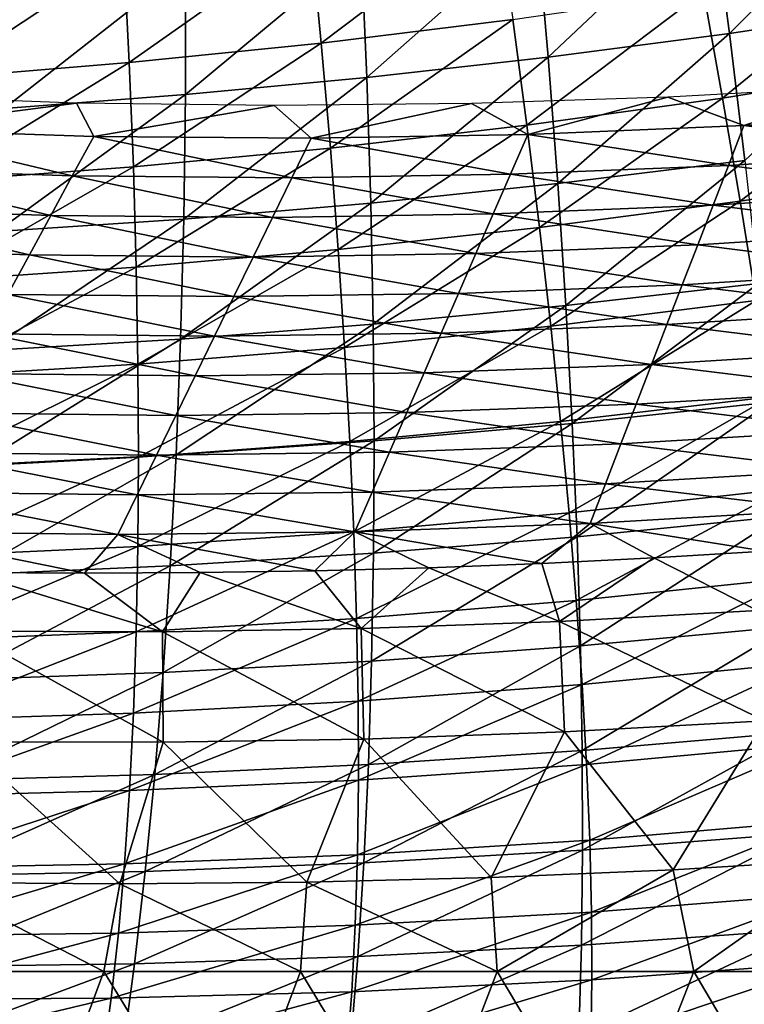
# Model space of a CAD drawing. Units: millimetres. Extents: x 81 to 540, y -176 to 176.
# Drawn here: x 327 to 345, y -152 to -127 of the extents above; entities that cross this region are included whole.
import ezdxf

# ---------------------------------------------------------------- set-up
doc = ezdxf.new("R2010")
doc.units = ezdxf.units.MM
doc.header["$LTSCALE"] = 65.185185
for name, color, linetype in [('142', 7, 'CONTINUOUS'), ('143', 7, 'CONTINUOUS'), ('18', 7, 'CONTINUOUS'), ('50', 7, 'CONTINUOUS'), ('75', 7, 'CONTINUOUS')]:
    doc.layers.add(name, color=color, linetype=linetype)

msp = doc.modelspace()

# ---------------------------------------------------------------- linework, layer by layer
at = {"layer": '142', "linetype": 'CONTINUOUS'}
for points in [[(343.238, -128.725, 319.012), (345.145, -129.439, 323.655), (348.155, -128.452, 319.373), (343.238, -128.725, 319.012)], [(345.145, -129.439, 323.655), (350.55, -129.081, 324.025), (348.155, -128.452, 319.373), (345.145, -129.439, 323.655)], [(323.371, -128.694, 317.553), (323.318, -129.529, 322.166), (328.358, -128.874, 317.92), (323.371, -128.694, 317.553)], [(323.318, -129.529, 322.166), (328.792, -129.711, 322.539), (328.358, -128.874, 317.92), (323.318, -129.529, 322.166)], [(328.358, -128.874, 317.92), (328.792, -129.711, 322.539), (333.334, -128.938, 318.285), (328.358, -128.874, 317.92)], [(338.296, -128.888, 318.649), (339.713, -129.664, 323.284), (343.238, -128.725, 319.012), (338.296, -128.888, 318.649)], [(339.713, -129.664, 323.284), (345.145, -129.439, 323.655), (343.238, -128.725, 319.012), (339.713, -129.664, 323.284)], [(328.792, -129.711, 322.539), (334.26, -129.756, 322.912), (333.334, -128.938, 318.285), (328.792, -129.711, 322.539)], [(333.334, -128.938, 318.285), (334.26, -129.756, 322.912), (338.296, -128.888, 318.649), (333.334, -128.938, 318.285)], [(334.26, -129.756, 322.912), (339.713, -129.664, 323.284), (338.296, -128.888, 318.649), (334.26, -129.756, 322.912)], [(345.145, -129.439, 323.655), (350.21, -130.084, 329.447), (350.55, -129.081, 324.025), (345.145, -129.439, 323.655)], [(322.721, -130.521, 327.741), (328.253, -130.706, 328.083), (323.318, -129.529, 322.166), (322.721, -130.521, 327.741)], [(323.318, -129.529, 322.166), (328.253, -130.706, 328.083), (328.792, -129.711, 322.539), (323.318, -129.529, 322.166)], [(339.713, -129.664, 323.284), (344.758, -130.441, 329.108), (345.145, -129.439, 323.655), (339.713, -129.664, 323.284)], [(344.758, -130.441, 329.108), (350.21, -130.084, 329.447), (345.145, -129.439, 323.655), (344.758, -130.441, 329.108)], [(328.253, -130.706, 328.083), (333.773, -130.753, 328.426), (328.792, -129.711, 322.539), (328.253, -130.706, 328.083)], [(328.792, -129.711, 322.539), (333.773, -130.753, 328.426), (334.26, -129.756, 322.912), (328.792, -129.711, 322.539)], [(333.773, -130.753, 328.426), (339.277, -130.664, 328.767), (334.26, -129.756, 322.912), (333.773, -130.753, 328.426)], [(334.26, -129.756, 322.912), (339.277, -130.664, 328.767), (339.713, -129.664, 323.284), (334.26, -129.756, 322.912)], [(339.277, -130.664, 328.767), (344.758, -130.441, 329.108), (339.713, -129.664, 323.284), (339.277, -130.664, 328.767)], [(344.758, -130.441, 329.108), (349.87, -131.088, 334.869), (350.21, -130.084, 329.447), (344.758, -130.441, 329.108)], [(322.125, -131.513, 333.315), (327.713, -131.701, 333.627), (322.721, -130.521, 327.741), (322.125, -131.513, 333.315)], [(322.721, -130.521, 327.741), (327.713, -131.701, 333.627), (328.253, -130.706, 328.083), (322.721, -130.521, 327.741)], [(339.277, -130.664, 328.767), (344.372, -131.443, 334.56), (344.758, -130.441, 329.108), (339.277, -130.664, 328.767)], [(344.372, -131.443, 334.56), (349.87, -131.088, 334.869), (344.758, -130.441, 329.108), (344.372, -131.443, 334.56)], [(327.713, -131.701, 333.627), (333.287, -131.751, 333.939), (328.253, -130.706, 328.083), (327.713, -131.701, 333.627)], [(328.253, -130.706, 328.083), (333.287, -131.751, 333.939), (333.773, -130.753, 328.426), (328.253, -130.706, 328.083)], [(333.287, -131.751, 333.939), (338.842, -131.664, 334.25), (333.773, -130.753, 328.426), (333.287, -131.751, 333.939)], [(333.773, -130.753, 328.426), (338.842, -131.664, 334.25), (339.277, -130.664, 328.767), (333.773, -130.753, 328.426)], [(338.842, -131.664, 334.25), (344.372, -131.443, 334.56), (339.277, -130.664, 328.767), (338.842, -131.664, 334.25)], [(344.372, -131.443, 334.56), (349.53, -132.091, 340.291), (349.87, -131.088, 334.869), (344.372, -131.443, 334.56)], [(321.529, -132.504, 338.89), (327.173, -132.696, 339.172), (322.125, -131.513, 333.315), (321.529, -132.504, 338.89)], [(322.125, -131.513, 333.315), (327.173, -132.696, 339.172), (327.713, -131.701, 333.627), (322.125, -131.513, 333.315)], [(338.842, -131.664, 334.25), (343.985, -132.445, 340.013), (344.372, -131.443, 334.56), (338.842, -131.664, 334.25)], [(343.985, -132.445, 340.013), (349.53, -132.091, 340.291), (344.372, -131.443, 334.56), (343.985, -132.445, 340.013)], [(327.173, -132.696, 339.172), (332.801, -132.749, 339.453), (327.713, -131.701, 333.627), (327.173, -132.696, 339.172)], [(327.713, -131.701, 333.627), (332.801, -132.749, 339.453), (333.287, -131.751, 333.939), (327.713, -131.701, 333.627)], [(332.801, -132.749, 339.453), (338.407, -132.664, 339.733), (333.287, -131.751, 333.939), (332.801, -132.749, 339.453)], [(333.287, -131.751, 333.939), (338.407, -132.664, 339.733), (338.842, -131.664, 334.25), (333.287, -131.751, 333.939)], [(338.407, -132.664, 339.733), (343.985, -132.445, 340.013), (338.842, -131.664, 334.25), (338.407, -132.664, 339.733)], [(343.985, -132.445, 340.013), (349.19, -133.095, 345.713), (349.53, -132.091, 340.291), (343.985, -132.445, 340.013)], [(321.529, -132.504, 338.89), (326.633, -133.691, 344.716), (327.173, -132.696, 339.172), (321.529, -132.504, 338.89)], [(338.407, -132.664, 339.733), (343.599, -133.447, 345.465), (343.985, -132.445, 340.013), (338.407, -132.664, 339.733)], [(343.599, -133.447, 345.465), (349.19, -133.095, 345.713), (343.985, -132.445, 340.013), (343.599, -133.447, 345.465)], [(326.633, -133.691, 344.716), (332.314, -133.746, 344.966), (327.173, -132.696, 339.172), (326.633, -133.691, 344.716)], [(327.173, -132.696, 339.172), (332.314, -133.746, 344.966), (332.801, -132.749, 339.453), (327.173, -132.696, 339.172)], [(332.314, -133.746, 344.966), (337.971, -133.665, 345.216), (332.801, -132.749, 339.453), (332.314, -133.746, 344.966)], [(332.801, -132.749, 339.453), (337.971, -133.665, 345.216), (338.407, -132.664, 339.733), (332.801, -132.749, 339.453)], [(337.971, -133.665, 345.216), (343.599, -133.447, 345.465), (338.407, -132.664, 339.733), (337.971, -133.665, 345.216)], [(343.599, -133.447, 345.465), (348.85, -134.098, 351.135), (349.19, -133.095, 345.713), (343.599, -133.447, 345.465)], [(337.971, -133.665, 345.216), (343.212, -134.449, 350.917), (343.599, -133.447, 345.465), (337.971, -133.665, 345.216)], [(343.212, -134.449, 350.917), (348.85, -134.098, 351.135), (343.599, -133.447, 345.465), (343.212, -134.449, 350.917)], [(326.093, -134.685, 350.26), (331.828, -134.744, 350.479), (326.633, -133.691, 344.716), (326.093, -134.685, 350.26)], [(326.633, -133.691, 344.716), (331.828, -134.744, 350.479), (332.314, -133.746, 344.966), (326.633, -133.691, 344.716)], [(331.828, -134.744, 350.479), (337.536, -134.665, 350.699), (332.314, -133.746, 344.966), (331.828, -134.744, 350.479)], [(332.314, -133.746, 344.966), (337.536, -134.665, 350.699), (337.971, -133.665, 345.216), (332.314, -133.746, 344.966)], [(337.536, -134.665, 350.699), (343.212, -134.449, 350.917), (337.971, -133.665, 345.216), (337.536, -134.665, 350.699)], [(343.212, -134.449, 350.917), (348.51, -135.101, 356.557), (348.85, -134.098, 351.135), (343.212, -134.449, 350.917)], [(337.536, -134.665, 350.699), (342.825, -135.451, 356.37), (343.212, -134.449, 350.917), (337.536, -134.665, 350.699)], [(342.825, -135.451, 356.37), (348.51, -135.101, 356.557), (343.212, -134.449, 350.917), (342.825, -135.451, 356.37)], [(325.553, -135.68, 355.804), (331.342, -135.742, 355.993), (326.093, -134.685, 350.26), (325.553, -135.68, 355.804)], [(326.093, -134.685, 350.26), (331.342, -135.742, 355.993), (331.828, -134.744, 350.479), (326.093, -134.685, 350.26)], [(331.342, -135.742, 355.993), (337.101, -135.665, 356.182), (331.828, -134.744, 350.479), (331.342, -135.742, 355.993)], [(331.828, -134.744, 350.479), (337.101, -135.665, 356.182), (337.536, -134.665, 350.699), (331.828, -134.744, 350.479)], [(337.101, -135.665, 356.182), (342.825, -135.451, 356.37), (337.536, -134.665, 350.699), (337.101, -135.665, 356.182)], [(342.825, -135.451, 356.37), (348.17, -136.105, 361.979), (348.51, -135.101, 356.557), (342.825, -135.451, 356.37)], [(337.101, -135.665, 356.182), (342.439, -136.453, 361.822), (342.825, -135.451, 356.37), (337.101, -135.665, 356.182)], [(342.439, -136.453, 361.822), (348.17, -136.105, 361.979), (342.825, -135.451, 356.37), (342.439, -136.453, 361.822)], [(325.013, -136.675, 361.348), (330.856, -136.739, 361.506), (325.553, -135.68, 355.804), (325.013, -136.675, 361.348)], [(325.553, -135.68, 355.804), (330.856, -136.739, 361.506), (331.342, -135.742, 355.993), (325.553, -135.68, 355.804)], [(330.856, -136.739, 361.506), (336.666, -136.665, 361.664), (331.342, -135.742, 355.993), (330.856, -136.739, 361.506)], [(331.342, -135.742, 355.993), (336.666, -136.665, 361.664), (337.101, -135.665, 356.182), (331.342, -135.742, 355.993)], [(336.666, -136.665, 361.664), (342.439, -136.453, 361.822), (337.101, -135.665, 356.182), (336.666, -136.665, 361.664)], [(342.439, -136.453, 361.822), (347.83, -137.108, 367.401), (348.17, -136.105, 361.979), (342.439, -136.453, 361.822)], [(336.666, -136.665, 361.664), (342.052, -137.455, 367.274), (342.439, -136.453, 361.822), (336.666, -136.665, 361.664)], [(342.052, -137.455, 367.274), (347.83, -137.108, 367.401), (342.439, -136.453, 361.822), (342.052, -137.455, 367.274)], [(324.474, -137.67, 366.892), (330.369, -137.737, 367.02), (325.013, -136.675, 361.348), (324.474, -137.67, 366.892)], [(325.013, -136.675, 361.348), (330.369, -137.737, 367.02), (330.856, -136.739, 361.506), (325.013, -136.675, 361.348)], [(330.369, -137.737, 367.02), (336.23, -137.665, 367.147), (330.856, -136.739, 361.506), (330.369, -137.737, 367.02)], [(330.856, -136.739, 361.506), (336.23, -137.665, 367.147), (336.666, -136.665, 361.664), (330.856, -136.739, 361.506)], [(336.23, -137.665, 367.147), (342.052, -137.455, 367.274), (336.666, -136.665, 361.664), (336.23, -137.665, 367.147)], [(342.052, -137.455, 367.274), (347.49, -138.112, 372.823), (347.83, -137.108, 367.401), (342.052, -137.455, 367.274)], [(336.23, -137.665, 367.147), (341.666, -138.457, 372.727), (342.052, -137.455, 367.274), (336.23, -137.665, 367.147)], [(341.666, -138.457, 372.727), (347.49, -138.112, 372.823), (342.052, -137.455, 367.274), (341.666, -138.457, 372.727)], [(323.934, -138.665, 372.436), (329.883, -138.735, 372.533), (324.474, -137.67, 366.892), (323.934, -138.665, 372.436)], [(324.474, -137.67, 366.892), (329.883, -138.735, 372.533), (330.369, -137.737, 367.02), (324.474, -137.67, 366.892)], [(329.883, -138.735, 372.533), (335.795, -138.665, 372.63), (330.369, -137.737, 367.02), (329.883, -138.735, 372.533)], [(330.369, -137.737, 367.02), (335.795, -138.665, 372.63), (336.23, -137.665, 367.147), (330.369, -137.737, 367.02)], [(335.795, -138.665, 372.63), (341.666, -138.457, 372.727), (336.23, -137.665, 367.147), (335.795, -138.665, 372.63)], [(341.666, -138.457, 372.727), (347.15, -139.115, 378.245), (347.49, -138.112, 372.823), (341.666, -138.457, 372.727)], [(335.795, -138.665, 372.63), (341.279, -139.459, 378.179), (341.666, -138.457, 372.727), (335.795, -138.665, 372.63)], [(341.279, -139.459, 378.179), (347.15, -139.115, 378.245), (341.666, -138.457, 372.727), (341.279, -139.459, 378.179)], [(323.394, -139.66, 377.98), (329.397, -139.732, 378.047), (323.934, -138.665, 372.436), (323.394, -139.66, 377.98)], [(323.934, -138.665, 372.436), (329.397, -139.732, 378.047), (329.883, -138.735, 372.533), (323.934, -138.665, 372.436)], [(329.397, -139.732, 378.047), (335.36, -139.665, 378.113), (329.883, -138.735, 372.533), (329.397, -139.732, 378.047)], [(329.883, -138.735, 372.533), (335.36, -139.665, 378.113), (335.795, -138.665, 372.63), (329.883, -138.735, 372.533)], [(335.36, -139.665, 378.113), (341.279, -139.459, 378.179), (335.795, -138.665, 372.63), (335.36, -139.665, 378.113)], [(347.15, -139.115, 378.245), (341.279, -139.459, 378.179), (345.673, -140.152, 383.418), (347.15, -139.115, 378.245)], [(341.279, -139.459, 378.179), (335.36, -139.665, 378.113), (340.062, -140.46, 383.42), (341.279, -139.459, 378.179)], [(342.88, -140.321, 383.419), (341.279, -139.459, 378.179), (340.062, -140.46, 383.42), (342.88, -140.321, 383.419)], [(345.673, -140.152, 383.418), (341.279, -139.459, 378.179), (342.88, -140.321, 383.419), (345.673, -140.152, 383.418)], [(329.397, -139.732, 378.047), (323.394, -139.66, 377.98), (328.557, -140.706, 383.426), (329.397, -139.732, 378.047)], [(328.557, -140.706, 383.426), (323.394, -139.66, 377.98), (325.624, -140.686, 383.429), (328.557, -140.706, 383.426)], [(331.468, -140.692, 383.424), (329.397, -139.732, 378.047), (328.557, -140.706, 383.426), (331.468, -140.692, 383.424)], [(335.36, -139.665, 378.113), (329.397, -139.732, 378.047), (334.356, -140.647, 383.422), (335.36, -139.665, 378.113)], [(334.356, -140.647, 383.422), (329.397, -139.732, 378.047), (331.468, -140.692, 383.424), (334.356, -140.647, 383.422)], [(337.221, -140.569, 383.421), (335.36, -139.665, 378.113), (334.356, -140.647, 383.422), (337.221, -140.569, 383.421)], [(340.062, -140.46, 383.42), (335.36, -139.665, 378.113), (337.221, -140.569, 383.421), (340.062, -140.46, 383.42)]]:
    msp.add_3dface(points, dxfattribs=at)
at = {"layer": '143', "linetype": 'CONTINUOUS'}
for points in [[(345.673, -140.152, 383.418), (342.88, -140.321, 383.419), (345.494, -141.65, 386.816), (345.673, -140.152, 383.418)], [(340.062, -140.46, 383.42), (337.221, -140.569, 383.421), (340.508, -141.926, 386.816), (340.062, -140.46, 383.42)], [(342.88, -140.321, 383.419), (340.062, -140.46, 383.42), (340.508, -141.926, 386.816), (342.88, -140.321, 383.419)], [(345.494, -141.65, 386.816), (342.88, -140.321, 383.419), (340.508, -141.926, 386.816), (345.494, -141.65, 386.816)], [(330.519, -142.185, 386.818), (325.624, -140.686, 383.429), (325.521, -142.171, 386.82), (330.519, -142.185, 386.818)], [(328.557, -140.706, 383.426), (325.624, -140.686, 383.429), (330.519, -142.185, 386.818), (328.557, -140.706, 383.426)], [(331.468, -140.692, 383.424), (328.557, -140.706, 383.426), (330.519, -142.185, 386.818), (331.468, -140.692, 383.424)], [(335.516, -142.104, 386.817), (331.468, -140.692, 383.424), (330.519, -142.185, 386.818), (335.516, -142.104, 386.817)], [(334.356, -140.647, 383.422), (331.468, -140.692, 383.424), (335.516, -142.104, 386.817), (334.356, -140.647, 383.422)], [(337.221, -140.569, 383.421), (334.356, -140.647, 383.422), (335.516, -142.104, 386.817), (337.221, -140.569, 383.421)], [(340.508, -141.926, 386.816), (337.221, -140.569, 383.421), (335.516, -142.104, 386.817), (340.508, -141.926, 386.816)], [(345.494, -141.65, 386.816), (340.508, -141.926, 386.816), (345.675, -144.425, 389.141), (345.494, -141.65, 386.816)], [(340.508, -141.926, 386.816), (335.516, -142.104, 386.817), (340.633, -144.703, 389.141), (340.508, -141.926, 386.816)], [(345.675, -144.425, 389.141), (340.508, -141.926, 386.816), (340.633, -144.703, 389.141), (345.675, -144.425, 389.141)], [(330.537, -144.965, 389.141), (325.521, -142.171, 386.82), (325.485, -144.95, 389.142), (330.537, -144.965, 389.141)], [(330.519, -142.185, 386.818), (325.521, -142.171, 386.82), (330.537, -144.965, 389.141), (330.519, -142.185, 386.818)], [(335.516, -142.104, 386.817), (330.519, -142.185, 386.818), (335.587, -144.883, 389.141), (335.516, -142.104, 386.817)], [(335.587, -144.883, 389.141), (330.519, -142.185, 386.818), (330.537, -144.965, 389.141), (335.587, -144.883, 389.141)], [(340.633, -144.703, 389.141), (335.516, -142.104, 386.817), (335.587, -144.883, 389.141), (340.633, -144.703, 389.141)], [(343.372, -148.174, 390), (345.675, -144.425, 389.141), (340.633, -144.703, 389.141), (343.372, -148.174, 390)], [(343.372, -148.174, 390), (347.898, -147.898, 390), (345.675, -144.425, 389.141), (343.372, -148.174, 390)], [(338.789, -148.37, 390), (340.633, -144.703, 389.141), (335.587, -144.883, 389.141), (338.789, -148.37, 390)], [(338.789, -148.37, 390), (343.372, -148.174, 390), (340.633, -144.703, 389.141), (338.789, -148.37, 390)], [(324.695, -148.494, 390), (329.45, -148.53, 390), (325.485, -144.95, 389.142), (324.695, -148.494, 390)], [(329.45, -148.53, 390), (330.537, -144.965, 389.141), (325.485, -144.95, 389.142), (329.45, -148.53, 390)], [(329.45, -148.53, 390), (334.149, -148.488, 390), (330.537, -144.965, 389.141), (329.45, -148.53, 390)], [(334.149, -148.488, 390), (335.587, -144.883, 389.141), (330.537, -144.965, 389.141), (334.149, -148.488, 390)], [(334.149, -148.488, 390), (338.789, -148.37, 390), (335.587, -144.883, 389.141), (334.149, -148.488, 390)]]:
    msp.add_3dface(points, dxfattribs=at)
at = {"layer": '18', "linetype": 'CONTINUOUS'}
for points in [[(338.94, -124.02, 269.304), (334.516, -127.362, 273.02), (334.253, -124.633, 269.483), (338.94, -124.02, 269.304)], [(339.332, -126.768, 272.847), (334.516, -127.362, 273.02), (338.94, -124.02, 269.304), (339.332, -126.768, 272.847)], [(334.253, -124.633, 269.483), (329.685, -127.856, 273.177), (329.55, -125.148, 269.646), (334.253, -124.633, 269.483)], [(334.516, -127.362, 273.02), (329.685, -127.856, 273.177), (334.253, -124.633, 269.483), (334.516, -127.362, 273.02)], [(329.55, -125.148, 269.646), (324.844, -128.253, 273.317), (324.837, -125.57, 269.791), (329.55, -125.148, 269.646)], [(329.685, -127.856, 273.177), (324.844, -128.253, 273.317), (329.55, -125.148, 269.646), (329.685, -127.856, 273.177)], [(348.897, -125.257, 272.466), (344.609, -128.747, 276.339), (344.128, -126.067, 272.662), (348.897, -125.257, 272.466)], [(349.504, -127.949, 276.152), (344.609, -128.747, 276.339), (348.897, -125.257, 272.466), (349.504, -127.949, 276.152)], [(344.128, -126.067, 272.662), (339.687, -129.43, 276.516), (339.332, -126.768, 272.847), (344.128, -126.067, 272.662)], [(344.609, -128.747, 276.339), (339.687, -129.43, 276.516), (344.128, -126.067, 272.662), (344.609, -128.747, 276.339)], [(339.332, -126.768, 272.847), (334.745, -130.005, 276.681), (334.516, -127.362, 273.02), (339.332, -126.768, 272.847)], [(339.687, -129.43, 276.516), (334.745, -130.005, 276.681), (339.332, -126.768, 272.847), (339.687, -129.43, 276.516)], [(334.516, -127.362, 273.02), (329.788, -130.475, 276.832), (329.685, -127.856, 273.177), (334.516, -127.362, 273.02)], [(334.745, -130.005, 276.681), (329.788, -130.475, 276.832), (334.516, -127.362, 273.02), (334.745, -130.005, 276.681)], [(329.788, -130.475, 276.832), (324.823, -130.846, 276.966), (329.685, -127.856, 273.177), (329.788, -130.475, 276.832)], [(329.685, -127.856, 273.177), (324.823, -130.846, 276.966), (324.844, -128.253, 273.317), (329.685, -127.856, 273.177)], [(349.504, -127.949, 276.152), (345.05, -131.341, 280.145), (344.609, -128.747, 276.339), (349.504, -127.949, 276.152)], [(350.07, -130.558, 279.969), (345.05, -131.341, 280.145), (349.504, -127.949, 276.152), (350.07, -130.558, 279.969)], [(344.609, -128.747, 276.339), (340.005, -132.006, 280.313), (339.687, -129.43, 276.516), (344.609, -128.747, 276.339)], [(345.05, -131.341, 280.145), (340.005, -132.006, 280.313), (344.609, -128.747, 276.339), (345.05, -131.341, 280.145)], [(339.687, -129.43, 276.516), (334.94, -132.559, 280.469), (334.745, -130.005, 276.681), (339.687, -129.43, 276.516)], [(340.005, -132.006, 280.313), (334.94, -132.559, 280.469), (339.687, -129.43, 276.516), (340.005, -132.006, 280.313)], [(334.745, -130.005, 276.681), (329.861, -133.005, 280.611), (329.788, -130.475, 276.832), (334.745, -130.005, 276.681)], [(334.94, -132.559, 280.469), (329.861, -133.005, 280.611), (334.745, -130.005, 276.681), (334.94, -132.559, 280.469)], [(329.861, -133.005, 280.611), (324.773, -133.348, 280.738), (329.788, -130.475, 276.832), (329.861, -133.005, 280.611)], [(329.788, -130.475, 276.832), (324.773, -133.348, 280.738), (324.823, -130.846, 276.966), (329.788, -130.475, 276.832)], [(350.07, -130.558, 279.969), (345.454, -133.847, 284.08), (345.05, -131.341, 280.145), (350.07, -130.558, 279.969)], [(345.05, -131.341, 280.145), (340.288, -134.493, 284.237), (340.005, -132.006, 280.313), (345.05, -131.341, 280.145)], [(345.454, -133.847, 284.08), (340.288, -134.493, 284.237), (345.05, -131.341, 280.145), (345.454, -133.847, 284.08)], [(340.005, -132.006, 280.313), (335.103, -135.023, 284.383), (334.94, -132.559, 280.469), (340.005, -132.006, 280.313)], [(340.288, -134.493, 284.237), (335.103, -135.023, 284.383), (340.005, -132.006, 280.313), (340.288, -134.493, 284.237)], [(334.94, -132.559, 280.469), (329.904, -135.442, 284.516), (329.861, -133.005, 280.611), (334.94, -132.559, 280.469)], [(335.103, -135.023, 284.383), (329.904, -135.442, 284.516), (334.94, -132.559, 280.469), (335.103, -135.023, 284.383)], [(329.904, -135.442, 284.516), (324.697, -135.756, 284.635), (329.861, -133.005, 280.611), (329.904, -135.442, 284.516)], [(329.861, -133.005, 280.611), (324.697, -135.756, 284.635), (324.773, -133.348, 280.738), (329.861, -133.005, 280.611)], [(345.454, -133.847, 284.08), (340.537, -136.888, 288.289), (340.288, -134.493, 284.237), (345.454, -133.847, 284.08)], [(345.821, -136.264, 288.145), (340.537, -136.888, 288.289), (345.454, -133.847, 284.08), (345.821, -136.264, 288.145)], [(340.288, -134.493, 284.237), (335.234, -137.394, 288.423), (335.103, -135.023, 284.383), (340.288, -134.493, 284.237)], [(340.537, -136.888, 288.289), (335.234, -137.394, 288.423), (340.288, -134.493, 284.237), (340.537, -136.888, 288.289)], [(335.103, -135.023, 284.383), (329.918, -137.786, 288.546), (329.904, -135.442, 284.516), (335.103, -135.023, 284.383)], [(335.234, -137.394, 288.423), (329.918, -137.786, 288.546), (335.103, -135.023, 284.383), (335.234, -137.394, 288.423)], [(329.918, -137.786, 288.546), (324.595, -138.069, 288.656), (329.904, -135.442, 284.516), (329.918, -137.786, 288.546)], [(329.904, -135.442, 284.516), (324.595, -138.069, 288.656), (324.697, -135.756, 284.635), (329.904, -135.442, 284.516)], [(345.821, -136.264, 288.145), (340.751, -139.191, 292.47), (340.537, -136.888, 288.289), (345.821, -136.264, 288.145)], [(346.15, -138.589, 292.34), (340.751, -139.191, 292.47), (345.821, -136.264, 288.145), (346.15, -138.589, 292.34)], [(340.537, -136.888, 288.289), (335.334, -139.67, 292.591), (335.234, -137.394, 288.423), (340.537, -136.888, 288.289)], [(340.751, -139.191, 292.47), (335.334, -139.67, 292.591), (340.537, -136.888, 288.289), (340.751, -139.191, 292.47)], [(335.334, -139.67, 292.591), (329.904, -140.033, 292.702), (335.234, -137.394, 288.423), (335.334, -139.67, 292.591)], [(335.234, -137.394, 288.423), (329.904, -140.033, 292.702), (329.918, -137.786, 288.546), (335.234, -137.394, 288.423)], [(329.904, -140.033, 292.702), (324.468, -140.284, 292.801), (329.918, -137.786, 288.546), (329.904, -140.033, 292.702)], [(329.918, -137.786, 288.546), (324.468, -140.284, 292.801), (324.595, -138.069, 288.656), (329.918, -137.786, 288.546)], [(346.15, -138.589, 292.34), (340.932, -141.398, 296.779), (340.751, -139.191, 292.47), (346.15, -138.589, 292.34)], [(346.442, -140.821, 296.664), (340.932, -141.398, 296.779), (346.15, -138.589, 292.34), (346.442, -140.821, 296.664)], [(340.751, -139.191, 292.47), (335.403, -141.85, 296.887), (335.334, -139.67, 292.591), (340.751, -139.191, 292.47)], [(340.932, -141.398, 296.779), (335.403, -141.85, 296.887), (340.751, -139.191, 292.47), (340.932, -141.398, 296.779)], [(335.403, -141.85, 296.887), (329.862, -142.182, 296.985), (335.334, -139.67, 292.591), (335.403, -141.85, 296.887)], [(335.334, -139.67, 292.591), (329.862, -142.182, 296.985), (329.904, -140.033, 292.702), (335.334, -139.67, 292.591)], [(329.862, -142.182, 296.985), (324.316, -142.4, 297.072), (329.904, -140.033, 292.702), (329.862, -142.182, 296.985)], [(329.904, -140.033, 292.702), (324.316, -142.4, 297.072), (324.468, -140.284, 292.801), (329.904, -140.033, 292.702)], [(346.442, -140.821, 296.664), (341.079, -143.509, 301.218), (340.932, -141.398, 296.779), (346.442, -140.821, 296.664)], [(346.698, -142.957, 301.119), (341.079, -143.509, 301.218), (346.442, -140.821, 296.664), (346.698, -142.957, 301.119)], [(340.932, -141.398, 296.779), (335.442, -143.932, 301.31), (335.403, -141.85, 296.887), (340.932, -141.398, 296.779)], [(341.079, -143.509, 301.218), (335.442, -143.932, 301.31), (340.932, -141.398, 296.779), (341.079, -143.509, 301.218)], [(335.442, -143.932, 301.31), (329.793, -144.232, 301.395), (335.403, -141.85, 296.887), (335.442, -143.932, 301.31)], [(335.403, -141.85, 296.887), (329.793, -144.232, 301.395), (329.862, -142.182, 296.985), (335.403, -141.85, 296.887)], [(329.793, -144.232, 301.395), (324.139, -144.415, 301.469), (329.862, -142.182, 296.985), (329.793, -144.232, 301.395)], [(329.862, -142.182, 296.985), (324.139, -144.415, 301.469), (324.316, -142.4, 297.072), (329.862, -142.182, 296.985)], [(346.698, -142.957, 301.119), (341.191, -145.52, 305.787), (341.079, -143.509, 301.218), (346.698, -142.957, 301.119)], [(346.916, -144.995, 305.705), (341.191, -145.52, 305.787), (346.698, -142.957, 301.119), (346.916, -144.995, 305.705)], [(341.079, -143.509, 301.218), (335.449, -145.914, 305.863), (335.442, -143.932, 301.31), (341.079, -143.509, 301.218)], [(341.191, -145.52, 305.787), (335.449, -145.914, 305.863), (341.079, -143.509, 301.218), (341.191, -145.52, 305.787)], [(335.449, -145.914, 305.863), (329.695, -146.181, 305.932), (335.442, -143.932, 301.31), (335.449, -145.914, 305.863)], [(335.442, -143.932, 301.31), (329.695, -146.181, 305.932), (329.793, -144.232, 301.395), (335.442, -143.932, 301.31)], [(329.695, -146.181, 305.932), (323.937, -146.328, 305.992), (329.793, -144.232, 301.395), (329.695, -146.181, 305.932)], [(329.793, -144.232, 301.395), (323.937, -146.328, 305.992), (324.139, -144.415, 301.469), (329.793, -144.232, 301.395)], [(346.916, -144.995, 305.705), (341.27, -147.432, 310.485), (341.191, -145.52, 305.787), (346.916, -144.995, 305.705)], [(347.097, -146.934, 310.422), (341.27, -147.432, 310.485), (346.916, -144.995, 305.705), (347.097, -146.934, 310.422)], [(341.27, -147.432, 310.485), (335.425, -147.794, 310.544), (341.191, -145.52, 305.787), (341.27, -147.432, 310.485)], [(341.191, -145.52, 305.787), (335.425, -147.794, 310.544), (335.449, -145.914, 305.863), (341.191, -145.52, 305.787)], [(335.425, -147.794, 310.544), (329.569, -148.027, 310.596), (335.449, -145.914, 305.863), (335.425, -147.794, 310.544)], [(335.449, -145.914, 305.863), (329.569, -148.027, 310.596), (329.695, -146.181, 305.932), (335.449, -145.914, 305.863)], [(329.569, -148.027, 310.596), (323.71, -148.137, 310.642), (329.695, -146.181, 305.932), (329.569, -148.027, 310.596)], [(329.695, -146.181, 305.932), (323.71, -148.137, 310.642), (323.937, -146.328, 305.992), (329.695, -146.181, 305.932)], [(347.097, -146.934, 310.422), (341.314, -149.24, 315.314), (341.27, -147.432, 310.485), (347.097, -146.934, 310.422)], [(347.24, -148.772, 315.271), (341.314, -149.24, 315.314), (347.097, -146.934, 310.422), (347.24, -148.772, 315.271)], [(341.314, -149.24, 315.314), (335.369, -149.571, 315.354), (341.27, -147.432, 310.485), (341.314, -149.24, 315.314)], [(341.27, -147.432, 310.485), (335.369, -149.571, 315.354), (335.425, -147.794, 310.544), (341.27, -147.432, 310.485)], [(335.369, -149.571, 315.354), (329.415, -149.769, 315.389), (335.425, -147.794, 310.544), (335.369, -149.571, 315.354)], [(335.425, -147.794, 310.544), (329.415, -149.769, 315.389), (329.569, -148.027, 310.596), (335.425, -147.794, 310.544)], [(329.415, -149.769, 315.389), (323.457, -149.841, 315.419), (329.569, -148.027, 310.596), (329.415, -149.769, 315.389)], [(329.569, -148.027, 310.596), (323.457, -149.841, 315.419), (323.71, -148.137, 310.642), (329.569, -148.027, 310.596)], [(347.24, -148.772, 315.271), (341.323, -150.945, 320.273), (341.314, -149.24, 315.314), (347.24, -148.772, 315.271)], [(347.345, -150.506, 320.25), (341.323, -150.945, 320.273), (347.24, -148.772, 315.271), (347.345, -150.506, 320.25)], [(341.323, -150.945, 320.273), (335.282, -151.242, 320.293), (341.314, -149.24, 315.314), (341.323, -150.945, 320.273)], [(341.314, -149.24, 315.314), (335.282, -151.242, 320.293), (335.369, -149.571, 315.354), (341.314, -149.24, 315.314)], [(335.282, -151.242, 320.293), (329.232, -151.405, 320.31), (335.369, -149.571, 315.354), (335.282, -151.242, 320.293)], [(335.369, -149.571, 315.354), (329.232, -151.405, 320.31), (329.415, -149.769, 315.389), (335.369, -149.571, 315.354)], [(329.232, -151.405, 320.31), (323.178, -151.438, 320.324), (329.415, -149.769, 315.389), (329.232, -151.405, 320.31)], [(329.415, -149.769, 315.389), (323.178, -151.438, 320.324), (323.457, -149.841, 315.419), (329.415, -149.769, 315.389)], [(347.413, -152.135, 325.362), (341.297, -152.543, 325.362), (347.345, -150.506, 320.25), (347.413, -152.135, 325.362)], [(347.345, -150.506, 320.25), (341.297, -152.543, 325.362), (341.323, -150.945, 320.273), (347.345, -150.506, 320.25)], [(341.297, -152.543, 325.362), (335.163, -152.807, 325.362), (341.323, -150.945, 320.273), (341.297, -152.543, 325.362)], [(341.323, -150.945, 320.273), (335.163, -152.807, 325.362), (335.282, -151.242, 320.293), (341.323, -150.945, 320.273)], [(329.019, -152.933, 325.36), (322.873, -152.927, 325.356), (329.232, -151.405, 320.31), (329.019, -152.933, 325.36)], [(329.232, -151.405, 320.31), (322.873, -152.927, 325.356), (323.178, -151.438, 320.324), (329.232, -151.405, 320.31)], [(335.163, -152.807, 325.362), (329.019, -152.933, 325.36), (335.282, -151.242, 320.293), (335.163, -152.807, 325.362)], [(335.282, -151.242, 320.293), (329.019, -152.933, 325.36), (329.232, -151.405, 320.31), (335.282, -151.242, 320.293)]]:
    msp.add_3dface(points, dxfattribs=at)
at = {"layer": '50', "linetype": 'CONTINUOUS'}
for points in [[(347.898, -147.898, 390), (343.372, -148.174, 390), (343.886, -150.738, 390), (347.898, -147.898, 390)], [(348.833, -150.738, 390), (347.898, -147.898, 390), (343.886, -150.738, 390), (348.833, -150.738, 390)], [(343.372, -148.174, 390), (338.789, -148.37, 390), (338.938, -150.738, 390), (343.372, -148.174, 390)], [(343.886, -150.738, 390), (343.372, -148.174, 390), (338.938, -150.738, 390), (343.886, -150.738, 390)], [(338.789, -148.37, 390), (334.149, -148.488, 390), (338.938, -150.738, 390), (338.789, -148.37, 390)], [(329.042, -150.738, 390), (324.695, -148.494, 390), (324.095, -150.738, 390), (329.042, -150.738, 390)], [(329.45, -148.53, 390), (324.695, -148.494, 390), (329.042, -150.738, 390), (329.45, -148.53, 390)], [(333.99, -150.738, 390), (329.45, -148.53, 390), (329.042, -150.738, 390), (333.99, -150.738, 390)], [(334.149, -148.488, 390), (329.45, -148.53, 390), (333.99, -150.738, 390), (334.149, -148.488, 390)], [(338.938, -150.738, 390), (334.149, -148.488, 390), (333.99, -150.738, 390), (338.938, -150.738, 390)], [(327.193, -155.743, 390), (324.095, -150.738, 390), (322.281, -155.743, 390), (327.193, -155.743, 390)], [(329.042, -150.738, 390), (324.095, -150.738, 390), (327.193, -155.743, 390), (329.042, -150.738, 390)], [(332.106, -155.743, 390), (329.042, -150.738, 390), (327.193, -155.743, 390), (332.106, -155.743, 390)], [(333.99, -150.738, 390), (329.042, -150.738, 390), (332.106, -155.743, 390), (333.99, -150.738, 390)], [(337.018, -155.743, 390), (333.99, -150.738, 390), (332.106, -155.743, 390), (337.018, -155.743, 390)], [(338.938, -150.738, 390), (333.99, -150.738, 390), (337.018, -155.743, 390), (338.938, -150.738, 390)], [(341.93, -155.743, 390), (338.938, -150.738, 390), (337.018, -155.743, 390), (341.93, -155.743, 390)], [(343.886, -150.738, 390), (338.938, -150.738, 390), (341.93, -155.743, 390), (343.886, -150.738, 390)], [(346.842, -155.743, 390), (343.886, -150.738, 390), (341.93, -155.743, 390), (346.842, -155.743, 390)], [(348.833, -150.738, 390), (343.886, -150.738, 390), (346.842, -155.743, 390), (348.833, -150.738, 390)]]:
    msp.add_3dface(points, dxfattribs=at)
at = {"layer": '75', "linetype": 'CONTINUOUS'}
for points in [[(344.348, -123.825, 255.001), (348.751, -123.121, 254.817), (344.782, -127.122, 258.06), (344.348, -123.825, 255.001)], [(344.782, -127.122, 258.06), (348.751, -123.121, 254.817), (349.333, -126.432, 257.878), (344.782, -127.122, 258.06)], [(339.935, -124.441, 255.172), (344.348, -123.825, 255.001), (340.223, -127.721, 258.229), (339.935, -124.441, 255.172)], [(340.223, -127.721, 258.229), (344.348, -123.825, 255.001), (344.782, -127.122, 258.06), (340.223, -127.721, 258.229)], [(335.518, -124.973, 255.329), (339.935, -124.441, 255.172), (335.66, -128.233, 258.385), (335.518, -124.973, 255.329)], [(335.66, -128.233, 258.385), (339.935, -124.441, 255.172), (340.223, -127.721, 258.229), (335.66, -128.233, 258.385)], [(331.101, -125.424, 255.47), (335.518, -124.973, 255.329), (331.096, -128.661, 258.526), (331.101, -125.424, 255.47)], [(331.096, -128.661, 258.526), (335.518, -124.973, 255.329), (335.66, -128.233, 258.385), (331.096, -128.661, 258.526)], [(326.685, -125.795, 255.598), (331.101, -125.424, 255.47), (326.537, -129.006, 258.653), (326.685, -125.795, 255.598)], [(326.537, -129.006, 258.653), (331.101, -125.424, 255.47), (331.096, -128.661, 258.526), (326.537, -129.006, 258.653)], [(344.782, -127.122, 258.06), (349.333, -126.432, 257.878), (345.171, -130.319, 261.239), (344.782, -127.122, 258.06)], [(340.223, -127.721, 258.229), (344.782, -127.122, 258.06), (340.467, -130.899, 261.406), (340.223, -127.721, 258.229)], [(340.467, -130.899, 261.406), (344.782, -127.122, 258.06), (345.171, -130.319, 261.239), (340.467, -130.899, 261.406)], [(335.66, -128.233, 258.385), (340.223, -127.721, 258.229), (335.76, -131.389, 261.559), (335.66, -128.233, 258.385)], [(335.76, -131.389, 261.559), (340.223, -127.721, 258.229), (340.467, -130.899, 261.406), (335.76, -131.389, 261.559)], [(331.096, -128.661, 258.526), (335.66, -128.233, 258.385), (331.054, -131.792, 261.699), (331.096, -128.661, 258.526)], [(331.054, -131.792, 261.699), (335.66, -128.233, 258.385), (335.76, -131.389, 261.559), (331.054, -131.792, 261.699)], [(326.537, -129.006, 258.653), (331.096, -128.661, 258.526), (326.353, -132.11, 261.825), (326.537, -129.006, 258.653)], [(326.353, -132.11, 261.825), (331.096, -128.661, 258.526), (331.054, -131.792, 261.699), (326.353, -132.11, 261.825)], [(340.467, -130.899, 261.406), (345.171, -130.319, 261.239), (340.669, -133.972, 264.7), (340.467, -130.899, 261.406)], [(340.669, -133.972, 264.7), (345.171, -130.319, 261.239), (345.515, -133.413, 264.537), (340.669, -133.972, 264.7)], [(335.76, -131.389, 261.559), (340.467, -130.899, 261.406), (335.822, -134.438, 264.851), (335.76, -131.389, 261.559)], [(335.822, -134.438, 264.851), (340.467, -130.899, 261.406), (340.669, -133.972, 264.7), (335.822, -134.438, 264.851)], [(331.054, -131.792, 261.699), (335.76, -131.389, 261.559), (330.976, -134.815, 264.988), (331.054, -131.792, 261.699)], [(330.976, -134.815, 264.988), (335.76, -131.389, 261.559), (335.822, -134.438, 264.851), (330.976, -134.815, 264.988)], [(326.353, -132.11, 261.825), (331.054, -131.792, 261.699), (326.136, -135.103, 265.111), (326.353, -132.11, 261.825)], [(326.136, -135.103, 265.111), (331.054, -131.792, 261.699), (330.976, -134.815, 264.988), (326.136, -135.103, 265.111)], [(340.669, -133.972, 264.7), (345.515, -133.413, 264.537), (340.83, -136.939, 268.113), (340.669, -133.972, 264.7)], [(340.83, -136.939, 268.113), (345.515, -133.413, 264.537), (345.814, -136.402, 267.954), (340.83, -136.939, 268.113)], [(335.822, -134.438, 264.851), (340.669, -133.972, 264.7), (335.845, -137.379, 268.259), (335.822, -134.438, 264.851)], [(335.845, -137.379, 268.259), (340.669, -133.972, 264.7), (340.83, -136.939, 268.113), (335.845, -137.379, 268.259)], [(330.976, -134.815, 264.988), (335.822, -134.438, 264.851), (330.863, -137.726, 268.393), (330.976, -134.815, 264.988)], [(330.863, -137.726, 268.393), (335.822, -134.438, 264.851), (335.845, -137.379, 268.259), (330.863, -137.726, 268.393)], [(326.136, -135.103, 265.111), (330.976, -134.815, 264.988), (325.887, -137.983, 268.514), (326.136, -135.103, 265.111)], [(325.887, -137.983, 268.514), (330.976, -134.815, 264.988), (330.863, -137.726, 268.393), (325.887, -137.983, 268.514)], [(340.83, -136.939, 268.113), (345.814, -136.402, 267.954), (340.951, -139.795, 271.643), (340.83, -136.939, 268.113)], [(340.951, -139.795, 271.643), (345.814, -136.402, 267.954), (346.07, -139.283, 271.491), (340.951, -139.795, 271.643)], [(335.845, -137.379, 268.259), (340.83, -136.939, 268.113), (335.832, -140.207, 271.784), (335.845, -137.379, 268.259)], [(335.832, -140.207, 271.784), (340.83, -136.939, 268.113), (340.951, -139.795, 271.643), (335.832, -140.207, 271.784)], [(330.863, -137.726, 268.393), (335.845, -137.379, 268.259), (330.716, -140.525, 271.913), (330.863, -137.726, 268.393)], [(330.716, -140.525, 271.913), (335.845, -137.379, 268.259), (335.832, -140.207, 271.784), (330.716, -140.525, 271.913)], [(325.887, -137.983, 268.514), (330.863, -137.726, 268.393), (325.608, -140.749, 272.03), (325.887, -137.983, 268.514)], [(325.608, -140.749, 272.03), (330.863, -137.726, 268.393), (330.716, -140.525, 271.913), (325.608, -140.749, 272.03)], [(340.951, -139.795, 271.643), (346.07, -139.283, 271.491), (341.034, -142.539, 275.291), (340.951, -139.795, 271.643)], [(341.034, -142.539, 275.291), (346.07, -139.283, 271.491), (346.284, -142.053, 275.146), (341.034, -142.539, 275.291)], [(335.832, -140.207, 271.784), (340.951, -139.795, 271.643), (335.783, -142.922, 275.426), (335.832, -140.207, 271.784)], [(335.783, -142.922, 275.426), (340.951, -139.795, 271.643), (341.034, -142.539, 275.291), (335.783, -142.922, 275.426)], [(330.716, -140.525, 271.913), (335.832, -140.207, 271.784), (330.537, -143.208, 275.549), (330.716, -140.525, 271.913)], [(330.537, -143.208, 275.549), (335.832, -140.207, 271.784), (335.783, -142.922, 275.426), (330.537, -143.208, 275.549)], [(325.608, -140.749, 272.03), (330.716, -140.525, 271.913), (325.299, -143.396, 275.662), (325.608, -140.749, 272.03)], [(325.299, -143.396, 275.662), (330.716, -140.525, 271.913), (330.537, -143.208, 275.549), (325.299, -143.396, 275.662)], [(341.034, -142.539, 275.291), (346.284, -142.053, 275.146), (341.078, -145.169, 279.056), (341.034, -142.539, 275.291)], [(341.078, -145.169, 279.056), (346.284, -142.053, 275.146), (346.457, -144.71, 278.919), (341.078, -145.169, 279.056)], [(335.783, -142.922, 275.426), (341.034, -142.539, 275.291), (335.7, -145.521, 279.183), (335.783, -142.922, 275.426)], [(335.7, -145.521, 279.183), (341.034, -142.539, 275.291), (341.078, -145.169, 279.056), (335.7, -145.521, 279.183)], [(330.537, -143.208, 275.549), (335.783, -142.922, 275.426), (330.327, -145.772, 279.3), (330.537, -143.208, 275.549)], [(330.327, -145.772, 279.3), (335.783, -142.922, 275.426), (335.7, -145.521, 279.183), (330.327, -145.772, 279.3)], [(325.299, -143.396, 275.662), (330.537, -143.208, 275.549), (324.964, -145.924, 279.407), (325.299, -143.396, 275.662)], [(324.964, -145.924, 279.407), (330.537, -143.208, 275.549), (330.327, -145.772, 279.3), (324.964, -145.924, 279.407)], [(341.078, -145.169, 279.056), (346.457, -144.71, 278.919), (341.087, -147.681, 282.938), (341.078, -145.169, 279.056)], [(341.087, -147.681, 282.938), (346.457, -144.71, 278.919), (346.59, -147.253, 282.811), (341.087, -147.681, 282.938)], [(335.7, -145.521, 279.183), (341.078, -145.169, 279.056), (335.584, -148.001, 283.057), (335.7, -145.521, 279.183)], [(335.584, -148.001, 283.057), (341.078, -145.169, 279.056), (341.087, -147.681, 282.938), (335.584, -148.001, 283.057)], [(330.327, -145.772, 279.3), (335.7, -145.521, 279.183), (330.088, -148.216, 283.166), (330.327, -145.772, 279.3)], [(330.088, -148.216, 283.166), (335.7, -145.521, 279.183), (335.584, -148.001, 283.057), (330.088, -148.216, 283.166)], [(324.964, -145.924, 279.407), (330.327, -145.772, 279.3), (324.603, -148.33, 283.266), (324.964, -145.924, 279.407)], [(324.603, -148.33, 283.266), (330.327, -145.772, 279.3), (330.088, -148.216, 283.166), (324.603, -148.33, 283.266)], [(341.087, -147.681, 282.938), (346.59, -147.253, 282.811), (341.059, -150.075, 286.937), (341.087, -147.681, 282.938)], [(341.059, -150.075, 286.937), (346.59, -147.253, 282.811), (346.683, -149.678, 286.821), (341.059, -150.075, 286.937)], [(335.584, -148.001, 283.057), (341.087, -147.681, 282.938), (335.436, -150.36, 287.045), (335.584, -148.001, 283.057)], [(335.436, -150.36, 287.045), (341.087, -147.681, 282.938), (341.059, -150.075, 286.937), (335.436, -150.36, 287.045)], [(324.603, -148.33, 283.266), (330.088, -148.216, 283.166), (324.216, -150.613, 287.239), (324.603, -148.33, 283.266)], [(324.216, -150.613, 287.239), (330.088, -148.216, 283.166), (329.82, -150.539, 287.146), (324.216, -150.613, 287.239)], [(330.088, -148.216, 283.166), (335.584, -148.001, 283.057), (329.82, -150.539, 287.146), (330.088, -148.216, 283.166)], [(329.82, -150.539, 287.146), (335.584, -148.001, 283.057), (335.436, -150.36, 287.045), (329.82, -150.539, 287.146)], [(341.059, -150.075, 286.937), (346.683, -149.678, 286.821), (340.994, -152.349, 291.052), (341.059, -150.075, 286.937)], [(340.994, -152.349, 291.052), (346.683, -149.678, 286.821), (346.736, -151.984, 290.948), (340.994, -152.349, 291.052)], [(335.436, -150.36, 287.045), (341.059, -150.075, 286.937), (335.255, -152.598, 291.15), (335.436, -150.36, 287.045)], [(335.255, -152.598, 291.15), (341.059, -150.075, 286.937), (340.994, -152.349, 291.052), (335.255, -152.598, 291.15)], [(329.82, -150.539, 287.146), (335.436, -150.36, 287.045), (329.523, -152.738, 291.24), (329.82, -150.539, 287.146)], [(329.523, -152.738, 291.24), (335.436, -150.36, 287.045), (335.255, -152.598, 291.15), (329.523, -152.738, 291.24)], [(324.216, -150.613, 287.239), (329.82, -150.539, 287.146), (323.804, -152.771, 291.324), (324.216, -150.613, 287.239)], [(323.804, -152.771, 291.324), (329.82, -150.539, 287.146), (329.523, -152.738, 291.24), (323.804, -152.771, 291.324)]]:
    msp.add_3dface(points, dxfattribs=at)

doc.saveas('drawing.dxf')
